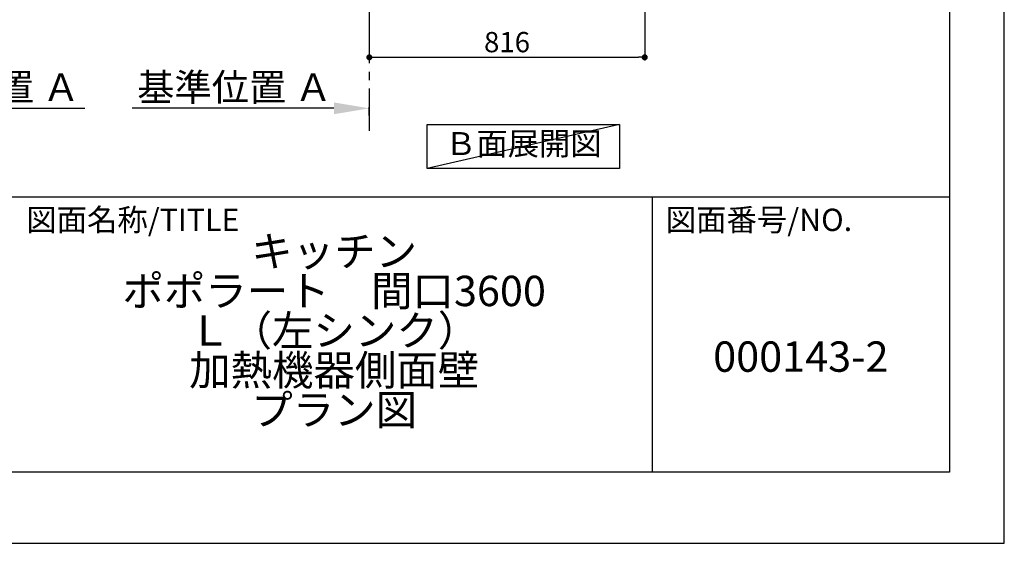
# Model space of a CAD drawing. Extents: x 27948 to 54421, y -25 to 8845.
# Drawn here: x 37505 to 40422, y 0 to 1552 of the extents above; entities that cross this region are included whole.
import ezdxf

# ---------------------------------------------------------------- set-up
doc = ezdxf.new("R2010")
doc.units = 0
doc.header["$LTSCALE"] = 50
doc.header["$MEASUREMENT"] = 0
doc.linetypes.add('CENTER', pattern=[2, 1.25, -0.25, 0.25, -0.25])
doc.layers.get('0').update_dxf_attribs({"linetype": 'CONTINUOUS'})
doc.layers.get('DEFPOINTS').update_dxf_attribs({"color": 146, "linetype": 'CONTINUOUS'})
for name, color, linetype in [('111-壁仕上', 3, 'CONTINUOUS'), ('160-文字', 254, 'CONTINUOUS'), ('166-寸法B', 11, 'CONTINUOUS'), ('190-図面外枠', 5, 'CONTINUOUS'), ('191-図面内枠', 4, 'CONTINUOUS')]:
    doc.layers.add(name, color=color, linetype=linetype)
doc.styles.add('KH001', font='txt')
doc.dimstyles.new('KH1xx030', dxfattribs={"dimscale": 30, "dimtxt": 2, "dimasz": 0.6, "dimexe": 0.3, "dimexo": 1.2, "dimgap": 0.5, "dimtad": 3, "dimdec": 1, "dimdsep": 46, "dimlunit": 6, "dimtxsty": 'KH001', "dimblk": 'DOT', "dimcen": 1, "dimdle": 1, "dimclrd": 256, "dimclre": 256, "dimclrt": 256, "dimadec": 0, "dimazin": 0, "dimtfac": 1, "dimtdec": 1, "dimtix": 1, "dimtmove": 2, "dimatfit": 3, "dimldrblk": 'CLOSEDBLANK', "dimfxl": 1, "dimtolj": 1, "dimtzin": 0, "dimlwd": -1, "dimlwe": -1, "dimarcsym": 0})

# ---------------------------------------------------------------- blocks, each defined once
blk = doc.blocks.new('A$C5D946DDC')
at = {"layer": '190-図面外枠'}
for p, q in [((20519, 14349.3), (20519, 350.7)), ((20519, 350.7), (271, 350.7))]:
    blk.add_line(p, q, dxfattribs=at)
at = {"layer": 'DEFPOINTS'}
blk.add_lwpolyline([(0, 0), (20790, 0), (20790, 14700), (0, 14700)], close=True, dxfattribs=at)
blk = doc.blocks.new('*D78')
at = {"layer": '166-寸法B', "transparency": 16777216}
for p, q in [((38435.5, 1289.2), (37837.6, 1289.2)), ((38540.5, 1268.1), (38540.5, 1292.2))]:
    blk.add_line(p, q, dxfattribs=at)
blk.add_solid([(38435.5, 1271.7), (38435.5, 1306.7), (38540.5, 1289.2)], dxfattribs=at)
at = {"layer": 'DEFPOINTS', "color": 0, "transparency": 16777216}
for p in [(37846.6, 1475.7), (37846.6, 1289.2), (38540.5, 1238.1)]:
    blk.add_point(p, dxfattribs=at)
at = {"layer": '166-寸法B', "transparency": 16777216, "insert": (38141.1, 1351.7), "char_height": 81, "attachment_point": 5, "style": 'KH001'}
blk.add_mtext('\\A1;基準位置 Ａ', dxfattribs=at)
blk = doc.blocks.new('_ClosedBlank')
at = {"color": 0, "linetype": 'ByBlock', "lineweight": -2}
for p, q in [((-1, 0.167), (0, 0)), ((-1, 0.167), (-1, -0.167)), ((0, 0), (-1, -0.167))]:
    blk.add_line(p, q, dxfattribs=at)
blk = doc.blocks.new('_None')
blk = doc.blocks.new('_Dot')
at = {"color": 0, "linetype": 'ByBlock', "lineweight": -2}
blk.add_line((-0.5, 0), (-1, 0), dxfattribs=at)
at = {"color": 0, "linetype": 'ByBlock', "const_width": 0.5}
blk.add_lwpolyline([(-0.25, 0, 1), (0.25, 0, 1)], format="xyb", close=True, dxfattribs=at)
blk = doc.blocks.new('*D97')
at = {"layer": '166-寸法B', "transparency": 16777216}
for p, q in [((38540.5, 2049.4), (38540.5, 1431.4)), ((39356.5, 2049.4), (39356.5, 1431.4)), ((38558.5, 1440.4), (39338.5, 1440.4))]:
    blk.add_line(p, q, dxfattribs=at)
at = {"layer": 'DEFPOINTS', "color": 0, "transparency": 16777216}
for p in [(38540.5, 2085.4), (39356.5, 2085.4), (39356.5, 1440.4)]:
    blk.add_point(p, dxfattribs=at)
at = {"layer": '166-寸法B', "transparency": 16777216, "xscale": 18, "yscale": 18, "zscale": 18, "rotation": 180}
blk.add_blockref('_Dot', (38540.5, 1440.4), dxfattribs=at)
at = {"layer": '166-寸法B', "transparency": 16777216, "xscale": 18, "yscale": 18, "zscale": 18}
blk.add_blockref('_Dot', (39356.5, 1440.4), dxfattribs=at)
at = {"layer": '166-寸法B', "transparency": 16777216, "insert": (38948.5, 1485.4), "char_height": 60, "attachment_point": 5, "style": 'KH001'}
blk.add_mtext('\\A1;816', dxfattribs=at)
blk = doc.blocks.new('*D108')
at = {"layer": '166-寸法B', "transparency": 16777216}
for p, q in [((36994.3, 1268.1), (36994.3, 1292.2)), ((37099.3, 1289.2), (37697.2, 1289.2))]:
    blk.add_line(p, q, dxfattribs=at)
blk.add_solid([(37099.3, 1306.7), (37099.3, 1271.7), (36994.3, 1289.2)], dxfattribs=at)
at = {"layer": 'DEFPOINTS', "color": 0, "transparency": 16777216}
for p in [(37688.2, 1475.7), (37688.2, 1289.2), (36994.3, 1238.1)]:
    blk.add_point(p, dxfattribs=at)
at = {"layer": '166-寸法B', "transparency": 16777216, "insert": (37393.8, 1351.7), "char_height": 81, "attachment_point": 5, "style": 'KH001'}
blk.add_mtext('\\A1;基準位置 Ａ', dxfattribs=at)

msp = doc.modelspace()

# ---------------------------------------------------------------- linework, layer by layer
at = {"layer": '111-壁仕上', "color": 253, "linetype": 'CENTER', "ltscale": 2}
msp.add_line((38540.52, 1222.84), (38540.52, 4485.45), dxfattribs=at)
at = {"layer": '160-文字'}
msp.add_lwpolyline([(38711.96, 1241.05), (39281.99, 1241.05), (39281.99, 1110.62), (38711.96, 1110.62)], close=True, dxfattribs=at)
at = {"layer": '191-図面内枠'}
for p, q in [((28110.56, 1027.33), (40259.38, 1027.33)), ((39378.95, 1027.33), (39378.95, 210.4))]:
    msp.add_line(p, q, dxfattribs=at)
at = {"layer": 'DEFPOINTS'}
msp.add_line((39281.99, 1241.05), (38711.96, 1110.62), dxfattribs=at)

# ---------------------------------------------------------------- block references
at = {"layer": '190-図面外枠', "xscale": 0.6000000000058208, "yscale": 0.6000000000058208, "zscale": 0.6000000000058208}
msp.add_blockref('A$C5D946DDC', (27947.97, 0), dxfattribs=at)

# ---------------------------------------------------------------- texts
at = {"layer": '160-文字', "insert": (38996.97, 1175.84), "char_height": 68, "attachment_point": 5, "style": 'KH001'}
msp.add_mtext('Ｂ面展開図', dxfattribs=at)
at = {"layer": '160-文字', "char_height": 90, "attachment_point": 5, "style": 'KH001'}
for s, insert, line_spacing_factor in [('{キッチン \\Pポポラート\u3000間口3600\\P\u3000Ｌ（左シンク）\\P加熱機器側面壁\\Pプラン図}', (38436.38, 618.86), 0.783), ('{000143-2}', (39819.16, 541.69), 0.876232)]:
    msp.add_mtext(s, dxfattribs=dict(at, insert=insert, line_spacing_factor=line_spacing_factor))
at = {"layer": '191-図面内枠', "char_height": 66, "attachment_point": 4, "line_spacing_factor": 0.782827, "style": 'KH001'}
for s, insert in [('図面名称/TITLE', (37524.03, 950.16)), ('図面番号/NO.', (39418.68, 950.16))]:
    msp.add_mtext(s, dxfattribs=dict(at, insert=insert))

# ---------------------------------------------------------------- dimensions: what is measured, and where the dimension line sits
at = {"layer": '166-寸法B'}
dim = msp.add_linear_dim(base=(39356.52, 1440.45), p1=(38540.52, 2085.45), p2=(39356.52, 2085.45), angle=180, dimstyle='KH1xx030', dxfattribs=at)
dim.commit()
dim.dimension.update_dxf_attribs({"geometry": '*D97', "text_midpoint": (38948.52, 1485.45)})
dim = msp.add_linear_dim(base=(37688.24, 1289.2), p1=(36994.32, 1238.06), p2=(37688.24, 1475.68), angle=180, text='基準位置 Ａ', dimstyle='KH1xx030', override={"dimtxt": 2.7, "dimasz": 3.5, "dimexe": 0.1, "dimexo": 1, "dimblk2": 'None', "dimsah": 1, "dimdle": 0.3, "dimse2": 1}, dxfattribs=at)
dim.commit()
dim.dimension.update_dxf_attribs({"geometry": '*D108', "text_midpoint": (37393.78, 1351.66)})
dim = msp.add_linear_dim(base=(37846.6, 1289.2), p1=(38540.52, 1238.06), p2=(37846.6, 1475.68), text='基準位置 Ａ', dimstyle='KH1xx030', override={"dimtxt": 2.7, "dimasz": 3.5, "dimexe": 0.1, "dimexo": 1, "dimblk2": 'None', "dimsah": 1, "dimdle": 0.3, "dimse2": 1}, dxfattribs=at)
dim.commit()
dim.dimension.update_dxf_attribs({"geometry": '*D78', "text_midpoint": (38141.06, 1351.66)})

doc.saveas('drawing.dxf')
